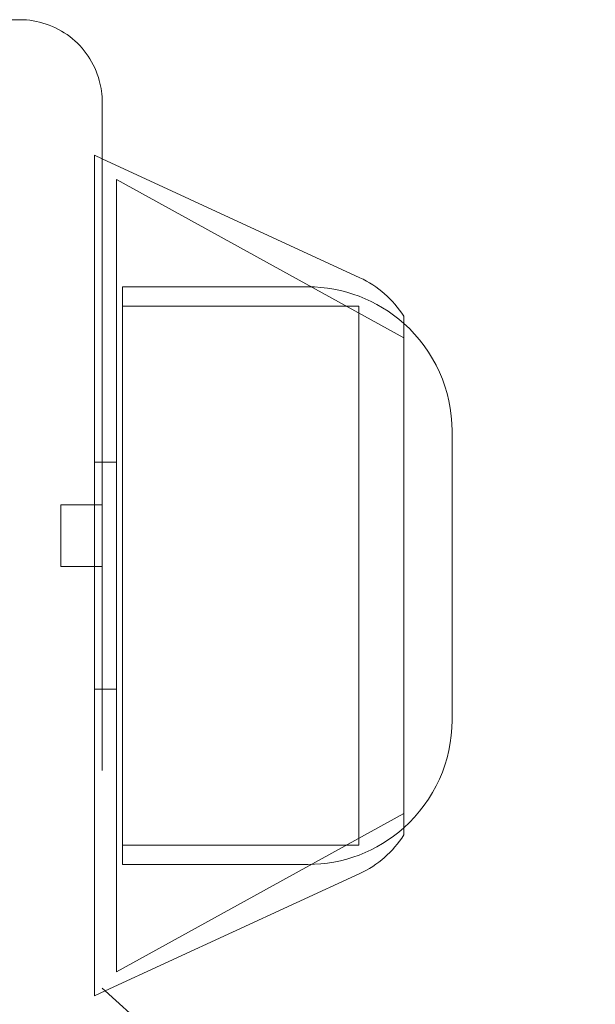
# Model space of a CAD drawing. Units: millimetres. Extents: x 11652 to 25396, y 9918 to 21066.
# Drawn here: x 20217 to 20245, y 14409 to 14456 of the extents above; entities that cross this region are included whole.
import ezdxf

# ---------------------------------------------------------------- set-up
doc = ezdxf.new("R2010")
doc.units = ezdxf.units.MM

# ---------------------------------------------------------------- blocks, each defined once
blk = doc.blocks.new('A$C378E108A')
at = {"color": 0, "linetype": 'Continuous', "lineweight": 0}
for p, q in [((-3935.394, 1080.827), (-3936.394, 1080.827)), ((-3931.772, 1033.511), (-3931.772, 1074.256)), ((-3931.394, 1074.082), (-3931.772, 1074.256)), ((-3918.905, 1068.324), (-3931.394, 1074.082)), ((-3930.702, 1073.085), (-3930.702, 1034.682)), ((-3916.772, 1065.412), (-3930.702, 1073.085)), ((-3930.412, 1039.884), (-3930.412, 1067.883)), ((-3930.412, 1067.883), (-3921.429, 1067.883)), ((-3918.958, 1066.946), (-3930.412, 1066.946)), ((-3918.958, 1066.946), (-3918.958, 1040.821)), ((-3916.772, 1066.454), (-3916.772, 1041.312)), ((-3914.429, 1046.884), (-3914.429, 1060.883)), ((-3930.702, 1059.383), (-3931.772, 1059.383)), ((-3933.394, 1057.321), (-3933.394, 1054.321)), ((-3933.394, 1057.321), (-3931.394, 1057.321)), ((-3933.394, 1054.321), (-3931.394, 1054.321)), ((-3930.702, 1048.383), (-3931.772, 1048.383)), ((-3916.772, 1042.355), (-3930.702, 1034.682)), ((-3918.958, 1040.821), (-3930.412, 1040.821)), ((-3930.412, 1039.884), (-3921.429, 1039.884)), ((-3918.905, 1039.443), (-3931.248, 1033.752)), ((-3931.248, 1033.752), (-3931.772, 1033.511)), ((-3931.394, 1033.888), (-3931.245, 1033.753)), ((-3931.245, 1033.753), (-3926.66, 1029.625))]:
    blk.add_line(p, q, dxfattribs=at)
for centre, radius, start, end in [((-3920.999, 1063.783), 5, 32.2906, 65.2481), ((-3921.429, 1060.883), 7, 48.2967, 90), ((-3921.429, 1060.883), 7, 0, 48.2967), ((-3921.429, 1046.884), 7, 311.7033, 0), ((-3921.429, 1046.884), 7, 270, 311.7033), ((-3920.999, 1043.983), 5, 294.7519, 327.7094)]:
    blk.add_arc(centre, radius, start, end, dxfattribs=at)
for points, knots in [([(-3935.394, 1080.827), (-3934.962, 1080.827), (-3934.524, 1080.756), (-3933.704, 1080.479), (-3933.311, 1080.27), (-3932.622, 1079.744), (-3932.317, 1079.42), (-3931.833, 1078.701), (-3931.648, 1078.296), (-3931.488, 1077.709), (-3931.453, 1077.536), (-3931.406, 1077.185), (-3931.394, 1077.006), (-3931.394, 1076.827)], [0, 0, 0, 0, 1.296403, 1.296403, 2.596756, 2.596756, 3.896965, 3.896965, 5.19718, 5.19718, 5.723484, 5.723484, 6.25928, 6.25928, 6.25928, 6.25928]), ([(-3931.394, 1076.827), (-3931.394, 1076.827), (-3931.394, 1076.827), (-3931.394, 1076.825), (-3931.394, 1076.289), (-3931.394, 1074.939), (-3931.394, 1074.634), (-3931.394, 1074.211), (-3931.394, 1074.124), (-3931.394, 1073.946), (-3931.394, 1073.855), (-3931.394, 1073.575), (-3931.394, 1072.601), (-3931.394, 1071.418), (-3931.394, 1068.184), (-3931.394, 1065.5), (-3931.394, 1060.68), (-3931.394, 1058.941), (-3931.394, 1055.196), (-3931.394, 1053.189), (-3931.394, 1048.972), (-3931.394, 1046.77), (-3931.394, 1044.437)], [0.4999155, 0.4999155, 0.4999155, 0.4999155, 0.5, 0.5, 0.53125, 0.53125, 0.5390625, 0.5390625, 0.5410156, 0.5410156, 0.5429688, 0.5429688, 0.546875, 0.5625, 0.5625, 0.59375, 0.59375, 0.609375, 0.609375, 0.625, 0.625, 0.6401311, 0.6401311, 0.6401311, 0.6401311]), ([(-3926.66, 1029.625), (-3923.379, 1030.136), (-3920.102, 1030.647), (-3910.438, 1032.156), (-3904.062, 1033.153), (-3891.431, 1035.133), (-3885.173, 1036.116), (-3872.754, 1038.075), (-3866.59, 1039.05), (-3854.388, 1040.991), (-3848.347, 1041.955), (-3836.391, 1043.876), (-3830.472, 1044.831), (-3818.777, 1046.732), (-3812.997, 1047.677), (-3801.598, 1049.556), (-3795.975, 1050.489), (-3784.898, 1052.343), (-3779.439, 1053.265), (-3768.695, 1055.096), (-3763.406, 1056.005), (-3753.023, 1057.81), (-3747.924, 1058.706), (-3737.938, 1060.48), (-3733.047, 1061.359), (-3723.478, 1063.1), (-3718.795, 1063.963), (-3709.657, 1065.67), (-3705.198, 1066.515), (-3699.566, 1067.597), (-3698.308, 1067.84), (-3697.058, 1068.082)], [0.000135, 0.000135, 0.000135, 0.000135, 10.00055, 10.00055, 29.522301, 29.522301, 48.809749, 48.809749, 67.975454, 67.975454, 86.962814, 86.962814, 105.809265, 105.809265, 124.497671, 124.497671, 143.00511, 143.00511, 161.342378, 161.342378, 179.523427, 179.523427, 197.517269, 197.517269, 215.29422, 215.29422, 232.885446, 232.885446, 250.268967, 250.268967, 255.306528, 255.306528, 255.306528, 255.306528]), ([(-3934.394, 1023.36), (-3931.108, 1023.872), (-3927.825, 1024.383), (-3918.124, 1025.895), (-3911.713, 1026.896), (-3898.974, 1028.888), (-3892.641, 1029.881), (-3880.087, 1031.855), (-3873.862, 1032.837), (-3861.537, 1034.79), (-3855.433, 1035.761), (-3843.354, 1037.692), (-3837.373, 1038.652), (-3825.549, 1040.564), (-3819.701, 1041.514), (-3808.159, 1043.404), (-3802.462, 1044.344), (-3791.235, 1046.209), (-3785.703, 1047.136), (-3774.806, 1048.978), (-3769.439, 1049.894), (-3758.89, 1051.711), (-3753.704, 1052.613), (-3743.539, 1054.401), (-3738.555, 1055.287), (-3728.804, 1057.042), (-3724.031, 1057.912), (-3714.706, 1059.633), (-3710.148, 1060.486), (-3701.274, 1062.169), (-3696.953, 1063.001), (-3690.737, 1064.215), (-3688.767, 1064.603), (-3686.819, 1064.989)], [0, 0, 0, 0, 10.000543, 10.000543, 29.580584, 29.580584, 49.03401, 49.03401, 68.31003, 68.31003, 87.394756, 87.394756, 106.321253, 106.321253, 125.094641, 125.094641, 143.692984, 143.692984, 162.103195, 162.103195, 180.358988, 180.358988, 198.437031, 198.437031, 216.307977, 216.307977, 233.964854, 233.964854, 251.432527, 251.432527, 268.66179, 268.66179, 276.781546, 276.781546, 276.781546, 276.781546])]:
    blk.add_open_spline(points, degree=3, knots=knots, dxfattribs=at)

msp = doc.modelspace()

# ---------------------------------------------------------------- block references
msp.add_blockref('A$C378E108A', (24152.879, 13375.474))

doc.saveas('drawing.dxf')
